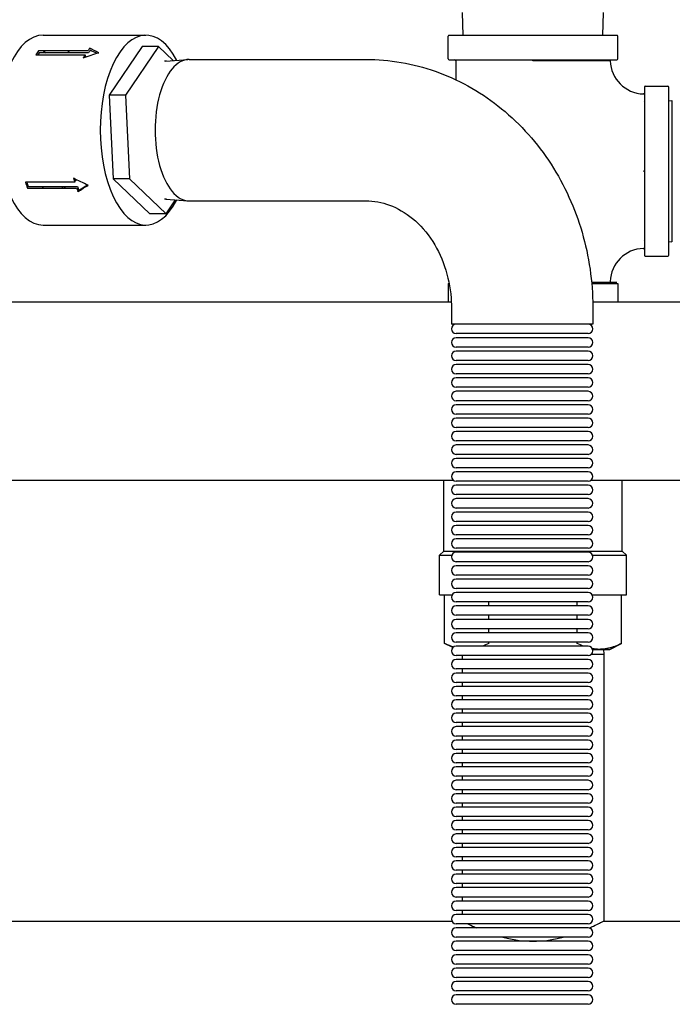
# Model space of a CAD drawing. Units: millimetres. Extents: x -2889 to 7932, y -2064 to 3716.
# Drawn here: x -1501 to -1223, y 2583 to 3003 of the extents above; entities that cross this region are included whole.
import ezdxf

# ---------------------------------------------------------------- set-up
doc = ezdxf.new("R2010")
doc.units = ezdxf.units.MM
doc.header["$LTSCALE"] = 100
doc.layers.add('0-50', color=7, linetype='Continuous')

msp = doc.modelspace()

# ---------------------------------------------------------------- linework, layer by layer
at = {"layer": '0-50'}
for p, q in [((-1311.8, 2996.22), (-1312.1, 3005.92)), ((-1252.18, 2996.22), (-1251.87, 3005.92)), ((-1490.93, 2996.31), (-1447.09, 2996.31)), ((-1318.18, 2986.2), (-1318.18, 2995.82)), ((-1246.19, 2996.22), (-1317.79, 2996.22)), ((-1245.79, 2986.2), (-1245.79, 2995.82)), ((-1471.8, 2989.66), (-1492.85, 2989.66)), ((-1490.68, 2989.66), (-1489.8, 2988.83)), ((-1448.71, 2991.45), (-1462.73, 2970.7)), ((-1441.7, 2991.45), (-1455.71, 2970.7)), ((-1441.7, 2991.45), (-1448.71, 2991.45)), ((-1435.39, 2985.45), (-1441.7, 2991.45)), ((-1494.02, 2987.93), (-1473.03, 2987.93)), ((-1471.54, 2988.83), (-1492.59, 2988.83)), ((-1473.51, 2987.13), (-1472.74, 2987.13)), ((-1472.74, 2987.13), (-1473.03, 2987.93)), ((-1438.62, 2985.19), (-1429.23, 2985.94)), ((-1428.67, 2985.96), (-1353.25, 2985.96)), ((-1317.79, 2985.81), (-1246.19, 2985.81)), ((-1314.92, 2985.41), (-1314.92, 2977.31)), ((-1281.99, 2985.41), (-1281.99, 2985.81)), ((-1281.99, 2985.41), (-1281.99, 2985.41)), ((-1252.52, 2985.4), (-1252.5, 2985.81)), ((-1438.35, 2985.21), (-1439.19, 2985.21)), ((-1234.49, 2974.11), (-1234.49, 2902.51)), ((-1234.09, 2974.5), (-1224.47, 2974.5)), ((-1224.08, 2902.51), (-1224.08, 2974.11)), ((-1462.73, 2970.7), (-1461.1, 2935.07)), ((-1455.71, 2970.7), (-1462.73, 2970.7)), ((-1455.71, 2970.7), (-1454.09, 2935.07)), ((-1234.9, 2968.02), (-1234.9, 2968.02)), ((-1224.08, 2968.36), (-1222.8, 2968.4)), ((-1222.8, 2968.4), (-1222.8, 2908.22)), ((-1461.1, 2935.07), (-1445.46, 2920.18)), ((-1454.09, 2935.07), (-1461.1, 2935.07)), ((-1454.09, 2935.07), (-1438.44, 2920.18)), ((-1234.89, 2938.31), (-1234.49, 2938.31)), ((-1234.49, 2938.31), (-1234.89, 2938.31)), ((-1234.89, 2938.31), (-1234.89, 2938.31)), ((-1477.39, 2933.58), (-1498.43, 2933.58)), ((-1497.6, 2931.13), (-1476.6, 2931.13)), ((-1497.22, 2931.74), (-1476.22, 2931.74)), ((-1481.49, 2931.74), (-1481.9, 2931.13)), ((-1476.98, 2934.13), (-1477.57, 2934.13)), ((-1438.35, 2926.41), (-1439.19, 2926.41)), ((-1438.62, 2926.44), (-1429.23, 2925.69)), ((-1438.44, 2920.18), (-1434.44, 2926.1)), ((-1428.67, 2925.66), (-1353.25, 2925.66)), ((-1438.44, 2920.18), (-1445.46, 2920.18)), ((-1490.93, 2915.31), (-1447.09, 2915.31)), ((-1234.9, 2908.6), (-1234.9, 2908.6)), ((-1224.08, 2908.26), (-1222.8, 2908.22)), ((-1234.09, 2902.11), (-1224.47, 2902.11)), ((-1318.18, 2890.41), (-1317.76, 2890.41)), ((-1318.18, 2890.41), (-1318.18, 2882.45)), ((-1246.19, 2890.81), (-1256.97, 2890.81)), ((-1256.94, 2890.41), (-1245.79, 2890.41)), ((-1245.79, 2890.41), (-1245.79, 2882.45)), ((-1316.82, 2882.45), (-1554.54, 2882.45)), ((-1065.99, 2882.45), (-1256.49, 2882.45)), ((-1316.76, 2879.81), (-1316.76, 2873.03)), ((-1256.46, 2879.81), (-1256.46, 2873.03)), ((-1256.46, 2873.03), (-1316.76, 2873.03)), ((-1258.46, 2869.03), (-1314.76, 2869.03)), ((-1258.46, 2867.31), (-1314.76, 2867.31)), ((-1258.46, 2863.31), (-1314.76, 2863.31)), ((-1258.46, 2861.59), (-1314.76, 2861.59)), ((-1258.46, 2857.59), (-1314.76, 2857.59)), ((-1258.46, 2855.87), (-1314.76, 2855.87)), ((-1258.46, 2851.87), (-1314.76, 2851.87)), ((-1258.46, 2850.15), (-1314.76, 2850.15)), ((-1258.46, 2846.15), (-1314.76, 2846.15)), ((-1258.46, 2844.43), (-1314.76, 2844.43)), ((-1258.46, 2840.43), (-1314.76, 2840.43)), ((-1258.46, 2838.71), (-1314.76, 2838.71)), ((-1258.46, 2834.71), (-1314.76, 2834.71)), ((-1258.46, 2832.99), (-1314.76, 2832.99)), ((-1258.46, 2828.99), (-1314.76, 2828.99)), ((-1258.46, 2827.27), (-1314.76, 2827.27)), ((-1258.46, 2823.27), (-1314.76, 2823.27)), ((-1258.46, 2821.55), (-1314.76, 2821.55)), ((-1258.46, 2817.55), (-1314.76, 2817.55)), ((-1258.46, 2815.83), (-1314.76, 2815.83)), ((-1258.46, 2811.83), (-1314.76, 2811.83)), ((-1258.46, 2810.11), (-1314.76, 2810.11)), ((-1315.71, 2806.35), (-1554.54, 2806.35)), ((-1320.03, 2776.32), (-1320.03, 2806.35)), ((-1258.46, 2806.11), (-1314.76, 2806.11)), ((-1014.84, 2806.35), (-1257.5, 2806.35)), ((-1243.95, 2776.32), (-1243.95, 2806.35)), ((-1258.46, 2804.39), (-1314.76, 2804.39)), ((-1258.46, 2800.39), (-1314.76, 2800.39)), ((-1258.46, 2798.67), (-1314.76, 2798.67)), ((-1258.46, 2794.67), (-1314.76, 2794.67)), ((-1258.46, 2792.95), (-1314.76, 2792.95)), ((-1258.46, 2788.95), (-1314.76, 2788.95)), ((-1258.46, 2787.23), (-1314.76, 2787.23)), ((-1258.46, 2783.23), (-1314.76, 2783.23)), ((-1258.46, 2781.51), (-1314.76, 2781.51)), ((-1320.03, 2776.32), (-1321.92, 2774.56)), ((-1320.03, 2776.32), (-1243.95, 2776.32)), ((-1258.46, 2777.51), (-1314.76, 2777.51)), ((-1258.46, 2775.79), (-1314.76, 2775.79)), ((-1243.95, 2776.32), (-1242.06, 2774.56)), ((-1321.92, 2774.56), (-1316.6, 2774.56)), ((-1321.92, 2760.63), (-1321.92, 2774.56)), ((-1258.46, 2771.79), (-1314.76, 2771.79)), ((-1256.61, 2774.56), (-1242.06, 2774.56)), ((-1242.06, 2760.63), (-1242.06, 2774.56)), ((-1258.46, 2770.07), (-1314.76, 2770.07)), ((-1258.46, 2766.07), (-1314.76, 2766.07)), ((-1258.46, 2764.35), (-1314.76, 2764.35)), ((-1321.92, 2757.69), (-1321.92, 2760.63)), ((-1258.46, 2760.35), (-1314.76, 2760.35)), ((-1258.46, 2758.63), (-1314.76, 2758.63)), ((-1242.05, 2757.69), (-1242.05, 2760.63)), ((-1321.92, 2757.69), (-1316.45, 2757.69)), ((-1319.76, 2736.92), (-1319.76, 2757.69)), ((-1258.46, 2754.63), (-1314.76, 2754.63)), ((-1300.87, 2752.91), (-1300.87, 2754.63)), ((-1263.1, 2752.91), (-1263.1, 2754.63)), ((-1256.76, 2757.69), (-1242.05, 2757.69)), ((-1244.22, 2736.92), (-1244.22, 2757.69)), ((-1258.46, 2752.91), (-1314.76, 2752.91)), ((-1258.46, 2748.91), (-1314.76, 2748.91)), ((-1258.46, 2747.19), (-1314.76, 2747.19)), ((-1300.87, 2747.19), (-1300.87, 2748.91)), ((-1263.1, 2747.19), (-1263.1, 2748.91)), ((-1258.46, 2743.19), (-1314.76, 2743.19)), ((-1300.87, 2741.47), (-1300.87, 2743.19)), ((-1263.1, 2741.47), (-1263.1, 2743.19)), ((-1258.46, 2741.47), (-1314.76, 2741.47)), ((-1316.19, 2735.15), (-1319.76, 2736.92)), ((-1258.46, 2737.47), (-1314.76, 2737.47)), ((-1258.46, 2735.75), (-1314.76, 2735.75)), ((-1300.87, 2736.92), (-1300.87, 2737.47)), ((-1263.1, 2736.92), (-1263.1, 2737.47)), ((-1256.57, 2734.4), (-1253.66, 2734.4)), ((-1253.66, 2734.4), (-1249.28, 2734.4)), ((-1251.98, 2734.4), (-1251.84, 2732.4)), ((-1249.28, 2734.4), (-1244.22, 2736.92)), ((-1258.46, 2731.75), (-1314.76, 2731.75)), ((-1258.46, 2730.03), (-1314.76, 2730.03)), ((-1312.14, 2731.75), (-1312.14, 2730.03)), ((-1256.98, 2732.4), (-1251.84, 2732.4)), ((-1251.84, 2732.4), (-1251.84, 2618.55)), ((-1258.46, 2726.03), (-1314.76, 2726.03)), ((-1312.14, 2726.03), (-1312.14, 2724.31)), ((-1258.46, 2724.31), (-1314.76, 2724.31)), ((-1258.46, 2720.31), (-1314.76, 2720.31)), ((-1258.46, 2718.59), (-1314.76, 2718.59)), ((-1312.14, 2720.31), (-1312.14, 2718.59)), ((-1258.46, 2714.59), (-1314.76, 2714.59)), ((-1258.46, 2712.87), (-1314.76, 2712.87)), ((-1312.14, 2714.59), (-1312.14, 2712.87)), ((-1258.46, 2708.87), (-1314.76, 2708.87)), ((-1312.14, 2708.87), (-1312.14, 2707.15)), ((-1258.46, 2707.15), (-1314.76, 2707.15)), ((-1258.46, 2703.15), (-1314.76, 2703.15)), ((-1258.46, 2701.43), (-1314.76, 2701.43)), ((-1312.14, 2703.15), (-1312.14, 2701.43)), ((-1258.46, 2697.43), (-1314.76, 2697.43)), ((-1258.46, 2695.71), (-1314.76, 2695.71)), ((-1312.14, 2697.43), (-1312.14, 2695.71)), ((-1258.46, 2691.71), (-1314.76, 2691.71)), ((-1312.14, 2691.71), (-1312.14, 2689.99)), ((-1258.46, 2689.99), (-1314.76, 2689.99)), ((-1258.46, 2685.99), (-1314.76, 2685.99)), ((-1258.46, 2684.27), (-1314.76, 2684.27)), ((-1312.14, 2685.99), (-1312.14, 2684.27)), ((-1258.46, 2680.27), (-1314.76, 2680.27)), ((-1312.14, 2680.27), (-1312.14, 2678.55)), ((-1258.46, 2678.55), (-1314.76, 2678.55)), ((-1258.46, 2674.55), (-1314.76, 2674.55)), ((-1258.46, 2672.83), (-1314.76, 2672.83)), ((-1312.14, 2674.55), (-1312.14, 2672.83)), ((-1258.46, 2668.83), (-1314.76, 2668.83)), ((-1258.46, 2667.11), (-1314.76, 2667.11)), ((-1312.14, 2668.83), (-1312.14, 2667.11)), ((-1258.46, 2663.11), (-1314.76, 2663.11)), ((-1312.14, 2663.11), (-1312.14, 2661.39)), ((-1258.46, 2661.39), (-1314.76, 2661.39)), ((-1258.46, 2657.39), (-1314.76, 2657.39)), ((-1258.46, 2655.67), (-1314.76, 2655.67)), ((-1312.14, 2657.39), (-1312.14, 2655.67)), ((-1258.46, 2651.67), (-1314.76, 2651.67)), ((-1258.46, 2649.95), (-1314.76, 2649.95)), ((-1312.14, 2651.67), (-1312.14, 2649.95)), ((-1258.46, 2645.95), (-1314.76, 2645.95)), ((-1312.14, 2645.95), (-1312.14, 2644.23)), ((-1258.46, 2644.23), (-1314.76, 2644.23)), ((-1258.46, 2640.23), (-1314.76, 2640.23)), ((-1258.46, 2638.51), (-1314.76, 2638.51)), ((-1312.14, 2640.23), (-1312.14, 2638.51)), ((-1258.46, 2634.51), (-1314.76, 2634.51)), ((-1258.46, 2632.79), (-1314.76, 2632.79)), ((-1312.14, 2634.51), (-1312.14, 2632.79)), ((-1258.46, 2628.79), (-1314.76, 2628.79)), ((-1312.14, 2628.79), (-1312.14, 2627.07)), ((-1258.46, 2627.07), (-1314.76, 2627.07)), ((-1258.46, 2623.07), (-1314.76, 2623.07)), ((-1258.46, 2621.35), (-1314.76, 2621.35)), ((-1312.14, 2623.07), (-1312.14, 2621.35)), ((-1554.85, 2618.55), (-1316.59, 2618.55)), ((-1258.46, 2617.35), (-1314.76, 2617.35)), ((-1251.84, 2618.55), (-1014.52, 2618.55)), ((-1258.46, 2615.63), (-1314.76, 2615.63)), ((-1258.46, 2611.63), (-1314.76, 2611.63)), ((-1258.46, 2609.91), (-1314.76, 2609.91)), ((-1258.46, 2605.91), (-1314.76, 2605.91)), ((-1258.46, 2604.19), (-1314.76, 2604.19)), ((-1258.46, 2600.19), (-1314.76, 2600.19)), ((-1258.46, 2598.47), (-1314.76, 2598.47)), ((-1258.46, 2594.47), (-1314.76, 2594.47)), ((-1258.46, 2592.75), (-1314.76, 2592.75)), ((-1258.46, 2588.75), (-1314.76, 2588.75)), ((-1258.46, 2587.03), (-1314.76, 2587.03)), ((-1258.46, 2583.03), (-1314.76, 2583.03))]:
    msp.add_line(p, q, dxfattribs=at)
for centre, radius, start, end in [((-1317.79, 2995.82), 0.397, 90, 180), ((-1246.19, 2995.82), 0.397, 0, 90), ((-1317.79, 2986.2), 0.397, 180, 270), ((-1315.32, 2985.41), 0.397, 0, 90), ((-1234.49, 2985.81), 14.57, 181.605, 268.395), ((-1246.19, 2986.2), 0.397, 270, 0), ((-1234.09, 2974.11), 0.397, 90, 180), ((-1224.47, 2974.11), 0.397, 0, 90), ((-1234.49, 2890.81), 14.57, 91.6048, 178.3952), ((-1234.09, 2902.51), 0.397, 180, 270), ((-1224.47, 2902.51), 0.397, 270, 0), ((-1314.76, 2871.03), 2, 90, 270), ((-1258.46, 2871.03), 2, 270, 90), ((-1314.76, 2865.31), 2, 90, 270), ((-1258.46, 2865.31), 2, 270, 90), ((-1314.76, 2859.59), 2, 90, 270), ((-1258.46, 2859.59), 2, 270, 90), ((-1314.76, 2853.87), 2, 90, 270), ((-1258.46, 2853.87), 2, 270, 90), ((-1314.76, 2848.15), 2, 90, 270), ((-1258.46, 2848.15), 2, 270, 90), ((-1314.76, 2842.43), 2, 90, 270), ((-1258.46, 2842.43), 2, 270, 90), ((-1314.76, 2836.71), 2, 90, 270), ((-1258.46, 2836.71), 2, 270, 90), ((-1314.76, 2830.99), 2, 90, 270), ((-1258.46, 2830.99), 2, 270, 90), ((-1314.76, 2825.27), 2, 90, 270), ((-1258.46, 2825.27), 2, 270, 90), ((-1314.76, 2819.55), 2, 90, 270), ((-1258.46, 2819.55), 2, 270, 90), ((-1314.76, 2813.83), 2, 90, 270), ((-1258.46, 2813.83), 2, 270, 90), ((-1314.76, 2808.11), 2, 90, 270), ((-1258.46, 2808.11), 2, 270, 90), ((-1314.76, 2802.39), 2, 90, 270), ((-1258.46, 2802.39), 2, 270, 90), ((-1314.76, 2796.67), 2, 90, 270), ((-1258.46, 2796.67), 2, 270, 90), ((-1314.76, 2790.95), 2, 90, 270), ((-1258.46, 2790.95), 2, 270, 90), ((-1314.76, 2785.23), 2, 90, 270), ((-1258.46, 2785.23), 2, 270, 90), ((-1314.76, 2779.51), 2, 90, 270), ((-1258.46, 2779.51), 2, 270, 90), ((-1314.76, 2773.79), 2, 90, 270), ((-1258.46, 2773.79), 2, 270, 90), ((-1314.76, 2768.07), 2, 90, 270), ((-1258.46, 2768.07), 2, 270, 90), ((-1314.76, 2762.35), 2, 90, 270), ((-1258.46, 2762.35), 2, 270, 90), ((-1314.76, 2756.63), 2, 90, 270), ((-1258.46, 2756.63), 2, 270, 90), ((-1314.76, 2750.91), 2, 90, 270), ((-1258.46, 2750.91), 2, 270, 90), ((-1314.76, 2745.19), 2, 90, 270), ((-1258.46, 2745.19), 2, 270, 90), ((-1314.76, 2739.47), 2, 90, 270), ((-1258.46, 2739.47), 2, 270, 90), ((-1314.76, 2733.75), 2, 90, 270), ((-1258.46, 2733.75), 2, 270, 90), ((-1314.76, 2728.03), 2, 90, 270), ((-1258.46, 2728.03), 2, 270, 90), ((-1314.76, 2722.31), 2, 90, 270), ((-1258.46, 2722.31), 2, 270, 90), ((-1314.76, 2716.59), 2, 90, 270), ((-1258.46, 2716.59), 2, 270, 90), ((-1314.76, 2710.87), 2, 90, 270), ((-1258.46, 2710.87), 2, 270, 90), ((-1314.76, 2705.15), 2, 90, 270), ((-1258.46, 2705.15), 2, 270, 90), ((-1314.76, 2699.43), 2, 90, 270), ((-1258.46, 2699.43), 2, 270, 90), ((-1314.76, 2693.71), 2, 90, 270), ((-1258.46, 2693.71), 2, 270, 90), ((-1314.76, 2687.99), 2, 90, 270), ((-1258.46, 2687.99), 2, 270, 90), ((-1314.76, 2682.27), 2, 90, 270), ((-1258.46, 2682.27), 2, 270, 90), ((-1314.76, 2676.55), 2, 90, 270), ((-1258.46, 2676.55), 2, 270, 90), ((-1314.76, 2670.83), 2, 90, 270), ((-1258.46, 2670.83), 2, 270, 90), ((-1314.76, 2665.11), 2, 90, 270), ((-1258.46, 2665.11), 2, 270, 90), ((-1314.76, 2659.39), 2, 90, 270), ((-1258.46, 2659.39), 2, 270, 90), ((-1314.76, 2653.67), 2, 90, 270), ((-1258.46, 2653.67), 2, 270, 90), ((-1314.76, 2647.95), 2, 90, 270), ((-1258.46, 2647.95), 2, 270, 90), ((-1314.76, 2642.23), 2, 90, 270), ((-1258.46, 2642.23), 2, 270, 90), ((-1314.76, 2636.51), 2, 90, 270), ((-1258.46, 2636.51), 2, 270, 90), ((-1314.76, 2630.79), 2, 90, 270), ((-1258.46, 2630.79), 2, 270, 90), ((-1314.76, 2625.07), 2, 90, 270), ((-1258.46, 2625.07), 2, 270, 90), ((-1314.76, 2619.35), 2, 90, 270), ((-1258.46, 2619.35), 2, 270, 90), ((-1314.76, 2613.63), 2, 90, 270), ((-1258.46, 2613.63), 2, 270, 90), ((-1314.76, 2607.91), 2, 90, 270), ((-1258.46, 2607.91), 2, 270, 90), ((-1314.76, 2602.19), 2, 90, 270), ((-1258.46, 2602.19), 2, 270, 90), ((-1314.76, 2596.47), 2, 90, 270), ((-1258.46, 2596.47), 2, 270, 90), ((-1314.76, 2590.75), 2, 90, 270), ((-1258.46, 2590.75), 2, 270, 90), ((-1314.76, 2585.03), 2, 90, 270), ((-1258.46, 2585.03), 2, 270, 90)]:
    msp.add_arc(centre, radius, start, end, dxfattribs=at)
for centre, major_axis, ratio, start_param, end_param in [((-1447.09, 2955.81), (0, -40.5), 0.4806, 2.396054, 7.028724), ((-1490.93, 2955.81), (0, -40.5), 0.4806, 3.141593, 6.283185), ((-1482.16, 2955.81), (0, -40.5), 0.4806, 3.722781, 3.796855), ((-1490.93, 2955.81), (0, -40.5), 0.4806, 2.523825, 2.560405), ((-1461.13, 2955.78), (0.75, -40.53), 0.457228, 3.664752, 3.714111), ((-1461.13, 2955.78), (0.75, -39.53), 0.456631, 3.664543, 3.7139), ((-1482.16, 2955.81), (0, -39.5), 0.4806, 3.722781, 3.763169), ((-1461.17, 2955.81), (0, -40.5), 0.4806, 3.796855, 3.846237), ((-1461.17, 2955.81), (0, -39.5), 0.4806, 3.796855, 3.802633), ((-1428.67, 2955.81), (0, 30.15), 0.4806, 0, 3.141593), ((-1461.13, 2955.83), (1.23, -40.52), 0.494764, 5.229394, 5.278752), ((-1461.13, 2955.84), (1.23, -39.52), 0.495116, 5.253898, 5.278368), ((-1482.16, 2955.81), (0, -40.5), 0.4806, 5.293577, 5.367651), ((-1482.16, 2955.81), (0, -39.5), 0.4806, 5.310299, 5.367651), ((-1498.83, 2955.81), (0, -29.4), 0.4806, 0.574555, 0.61164), ((-1490.41, 2955.81), (0, 29.42), 0.4806, 3.717038, 3.754055), ((-1461.17, 2955.81), (0, -40.5), 0.4806, 5.367651, 5.417034), ((-1461.17, 2955.81), (0, -39.5), 0.4806, 5.367651, 5.417034), ((-1490.93, 2955.81), (0, -40.5), 0.4806, 0.870284, 0.895403)]:
    msp.add_ellipse(centre, major_axis=major_axis, ratio=ratio, start_param=start_param, end_param=end_param, dxfattribs=at)
for points in [[(-1467.14, 2988.82), (-1468.45, 2989.49), (-1469.75, 2990.13), (-1471.04, 2990.72)], [(-1467.99, 2988.56), (-1468.93, 2989.01), (-1469.87, 2989.45), (-1470.8, 2989.86)], [(-1473.78, 2986.67), (-1471.58, 2987.42), (-1469.37, 2988.14), (-1467.14, 2988.82)], [(-1471.72, 2932.34), (-1473.81, 2933.29), (-1475.89, 2934.27), (-1477.95, 2935.28)], [(-1476, 2929.58), (-1474.59, 2930.47), (-1473.16, 2931.39), (-1471.72, 2932.34)], [(-1475.63, 2930.23), (-1474.44, 2930.96), (-1473.24, 2931.71), (-1472.02, 2932.48)], [(-1234.9, 2905.37), (-1234.9, 2905.37), (-1234.9, 2905.37), (-1234.9, 2905.37)], [(-1300.87, 2736.92), (-1301.75, 2736.48), (-1302.64, 2736.09), (-1303.53, 2735.75)], [(-1260.45, 2735.75), (-1261.34, 2736.09), (-1262.22, 2736.48), (-1263.1, 2736.92)], [(-1253.66, 2734.4), (-1254.67, 2734.4), (-1255.68, 2734.5), (-1256.68, 2734.68)]]:
    msp.add_open_spline(points, degree=3, dxfattribs=at)
for points, knots in [([(-1353.25, 2985.96), (-1343.2, 2985.96), (-1333.16, 2984.23), (-1314.04, 2977.53), (-1304.99, 2972.51), (-1288.6, 2959.67), (-1281.33, 2951.77), (-1269.44, 2934.12), (-1264.82, 2924.38), (-1258.47, 2903.95), (-1256.74, 2893.26), (-1256.47, 2881.63), (-1256.46, 2880.72), (-1256.46, 2879.81)], [6.283185, 6.283185, 6.283185, 6.283185, 6.581583, 6.581583, 6.884957, 6.884957, 7.199116, 7.199116, 7.513275, 7.513275, 7.827435, 7.827435, 7.853982, 7.853982, 7.853982, 7.853982]), ([(-1249.05, 2985.4), (-1249.05, 2985.4), (-1249.1, 2985.4), (-1249.21, 2985.4), (-1249.31, 2985.4), (-1249.47, 2985.4), (-1249.68, 2985.4), (-1250.1, 2985.4), (-1250.72, 2985.4), (-1251.55, 2985.4), (-1251.75, 2985.4), (-1251.97, 2985.4), (-1252.2, 2985.4), (-1252.43, 2985.4), (-1252.68, 2985.4), (-1252.93, 2985.4), (-1253.44, 2985.4), (-1254, 2985.4), (-1254.6, 2985.4), (-1255.79, 2985.4), (-1257.15, 2985.4), (-1258.68, 2985.4), (-1259.06, 2985.41), (-1259.45, 2985.41), (-1259.86, 2985.41), (-1260.26, 2985.41), (-1260.67, 2985.41), (-1261.08, 2985.41), (-1261.92, 2985.41), (-1262.78, 2985.41), (-1263.67, 2985.41), (-1264.56, 2985.41), (-1265.48, 2985.41), (-1266.43, 2985.41), (-1266.91, 2985.41), (-1267.39, 2985.41), (-1267.88, 2985.41), (-1268.37, 2985.41), (-1268.87, 2985.41), (-1269.37, 2985.41), (-1271.37, 2985.41), (-1273.43, 2985.41), (-1275.53, 2985.41), (-1276.58, 2985.41), (-1277.65, 2985.41), (-1278.73, 2985.41), (-1279.81, 2985.41), (-1280.9, 2985.41), (-1281.99, 2985.41)], [0.051386, 0.051386, 0.051386, 0.051386, 0.05457063, 0.05457063, 0.05457063, 0.05778067, 0.05778067, 0.05778067, 0.06420074, 0.06420074, 0.06420074, 0.06580576, 0.06580576, 0.06580576, 0.06741078, 0.06741078, 0.06741078, 0.07062082, 0.07062082, 0.07062082, 0.07704089, 0.07704089, 0.07704089, 0.07864591, 0.07864591, 0.07864591, 0.08025093, 0.08025093, 0.08025093, 0.08346097, 0.08346097, 0.08346097, 0.08667101, 0.08667101, 0.08667101, 0.08827602, 0.08827602, 0.08827602, 0.08988104, 0.08988104, 0.08988104, 0.09630112, 0.09630112, 0.09630112, 0.09951115, 0.09951115, 0.09951115, 0.10272119, 0.10272119, 0.10272119, 0.10272119]), ([(-1234.9, 2971.25), (-1234.86, 2971.24), (-1234.81, 2971.25), (-1234.73, 2971.27), (-1234.69, 2971.29), (-1234.62, 2971.34), (-1234.59, 2971.38), (-1234.54, 2971.45), (-1234.52, 2971.49), (-1234.5, 2971.54), (-1234.5, 2971.56), (-1234.49, 2971.6), (-1234.49, 2971.62), (-1234.49, 2971.64)], [0, 0, 0, 0, 0.01279527, 0.01279527, 0.02569963, 0.02569963, 0.03860006, 0.03860006, 0.05150064, 0.05150064, 0.05729233, 0.05729233, 0.06321347, 0.06321347, 0.06321347, 0.06321347]), ([(-1353.25, 2925.66), (-1349.87, 2925.66), (-1346.49, 2925.07), (-1339.78, 2922.58), (-1336.45, 2920.68), (-1330.18, 2915.49), (-1327.25, 2912.19), (-1322.45, 2904.65), (-1320.53, 2900.5), (-1317.84, 2891.72), (-1317.04, 2887.12), (-1316.78, 2881.58), (-1316.76, 2880.7), (-1316.76, 2879.81)], [6.283185, 6.283185, 6.283185, 6.283185, 6.597345, 6.597345, 6.911504, 6.911504, 7.225663, 7.225663, 7.518202, 7.518202, 7.800478, 7.800478, 7.853982, 7.853982, 7.853982, 7.853982]), ([(-1234.49, 2904.97), (-1234.49, 2904.99), (-1234.49, 2905.01), (-1234.5, 2905.08), (-1234.52, 2905.13), (-1234.57, 2905.23), (-1234.61, 2905.27), (-1234.7, 2905.33), (-1234.75, 2905.35), (-1234.83, 2905.37), (-1234.87, 2905.37), (-1234.9, 2905.37)], [0, 0, 0, 0, 0.00544611, 0.00544611, 0.02138318, 0.02138318, 0.03732025, 0.03732025, 0.05325731, 0.05325731, 0.06309583, 0.06309583, 0.06309583, 0.06309583]), ([(-1249.05, 2891.22), (-1249.05, 2891.18), (-1249.05, 2891.13), (-1249.02, 2891.05), (-1249, 2891.01), (-1248.95, 2890.94), (-1248.92, 2890.91), (-1248.85, 2890.86), (-1248.81, 2890.84), (-1248.75, 2890.82), (-1248.73, 2890.82), (-1248.69, 2890.81), (-1248.67, 2890.81), (-1248.65, 2890.81)], [0, 0, 0, 0, 0.01279527, 0.01279527, 0.02569963, 0.02569963, 0.03860006, 0.03860006, 0.05150064, 0.05150064, 0.05729234, 0.05729234, 0.06321347, 0.06321347, 0.06321347, 0.06321347]), ([(-1309.79, 2617.35), (-1309.02, 2616.97), (-1308.06, 2616.5), (-1306.7, 2615.88), (-1306.42, 2615.76), (-1306.14, 2615.63)], [-3.486328, -3.486328, -3.486328, -3.486328, -2.90812, -2.90812, -2.7682768, -2.7682768, -2.7682768, -2.7682768]), ([(-1257.97, 2615.57), (-1257.64, 2615.72), (-1257.32, 2615.86), (-1255.91, 2616.5), (-1254.95, 2616.97), (-1253.4, 2617.74), (-1252.81, 2618.05), (-1252.03, 2618.45), (-1251.84, 2618.55), (-1251.84, 2618.55)], [2.74579, 2.74579, 2.74579, 2.74579, 2.90812, 2.90812, 3.488118, 3.488118, 4.068117, 4.068117, 4.648115, 4.648115, 4.648115, 4.648115]), ([(-1294.86, 2611.63), (-1294.46, 2611.53), (-1294.05, 2611.43), (-1291.78, 2610.9), (-1289.85, 2610.55), (-1285.92, 2610.07), (-1283.93, 2609.95), (-1281.99, 2609.95)], [-1.294195, -1.294195, -1.294195, -1.294195, -1.164061, -1.164061, -0.58203, -0.58203, 0, 0, 0, 0]), ([(-1281.99, 2609.95), (-1280.05, 2609.95), (-1278.06, 2610.07), (-1274.13, 2610.55), (-1272.19, 2610.9), (-1269.93, 2611.43), (-1269.52, 2611.53), (-1269.12, 2611.63)], [0, 0, 0, 0, 0.58203, 0.58203, 1.164061, 1.164061, 1.294195, 1.294195, 1.294195, 1.294195])]:
    msp.add_open_spline(points, degree=3, knots=knots, dxfattribs=at)
for points, weights in [([(-1315.96, 2735.35), (-1317.78, 2735.94), (-1319.76, 2736.92)], [1.69658117736, 1.66723653122, 1.62035849742]), ([(-1244.22, 2736.92), (-1249.28, 2734.4), (-1253.66, 2734.4)], [1.62035849742, 1.74569366338, 1.74569366338])]:
    msp.add_rational_spline(points, weights, degree=2, dxfattribs=at)

doc.saveas('drawing.dxf')
